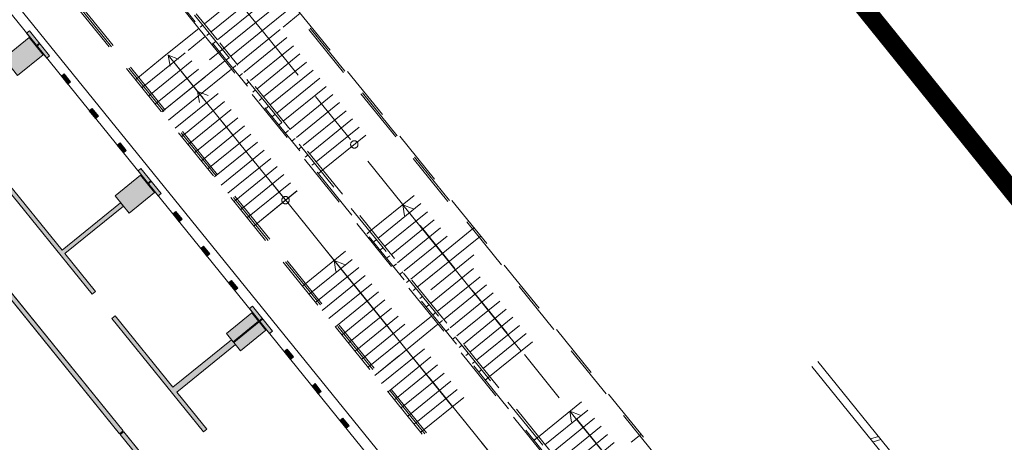
# Model space of a CAD drawing. Units: metres. Extents: x 6267 to 6591, y 343598 to 343967.
# Drawn here: x 6544 to 6570, y 343779 to 343791 of the extents above; entities that cross this region are included whole.
import ezdxf

# ---------------------------------------------------------------- set-up
doc = ezdxf.new("R2010")
doc.units = ezdxf.units.M
doc.header["$LTSCALE"] = 3
doc.linetypes.add('DASHED', pattern=[0.75, 0.5, -0.25])
for name, color, linetype, lineweight in [('A_01_Bebauung_Bestand', 7, 'CONTINUOUS', 20), ('A_01_Grundgrenze GG', 253, 'CONTINUOUS', 18), ('A_03_FasVerkl_SN', 7, 'CONTINUOUS', 15), ('A_03_Geländer Brüstung', 7, 'CONTINUOUS', 0), ('A_03_Stiege-Rampe_AN', 7, 'CONTINUOUS', 0)]:
    doc.layers.add(name, color=color, linetype=linetype, lineweight=lineweight)
doc.layers.add('A_06_Solid_Bestand', color=7, linetype='CONTINUOUS', lineweight=0, true_color=0x595959)

msp = doc.modelspace()

# ---------------------------------------------------------------- hatches: boundary and pattern name
at = {"layer": 'A_06_Solid_Bestand', "ltscale": 10}
for points in [[(6546.35, 343779.793), (6546.257, 343779.717), (6537.241, 343790.849), (6537.171, 343790.793), (6537.096, 343790.886), (6537.368, 343791.106), (6537.443, 343791.013), (6537.335, 343790.925)], [(6543.812, 343790.632), (6543.735, 343790.569), (6544.283, 343789.893), (6544.36, 343789.956)], [(6543.113, 343789.891), (6543.491, 343789.425), (6544.182, 343789.985), (6543.805, 343790.451)], [(6544.757, 343789.466), (6544.679, 343789.403), (6544.849, 343789.194), (6544.927, 343789.257)], [(6545.513, 343788.534), (6545.435, 343788.471), (6545.604, 343788.261), (6545.683, 343788.324)], [(6546.268, 343787.602), (6546.19, 343787.538), (6546.36, 343787.328), (6546.438, 343787.392)], [(6546.835, 343786.903), (6546.756, 343786.839), (6547.304, 343786.163), (6547.383, 343786.227)], [(6546.361, 343785.881), (6546.285, 343785.975), (6544.7, 343784.691), (6543.117, 343786.645), (6543.024, 343786.57), (6545.51, 343783.5), (6545.603, 343783.576), (6544.775, 343784.598)], [(6546.134, 343786.161), (6546.512, 343785.695), (6547.203, 343786.255), (6546.826, 343786.721)], [(6547.78, 343785.737), (6547.7, 343785.673), (6547.87, 343785.463), (6547.95, 343785.528)], [(6548.535, 343784.805), (6548.456, 343784.741), (6548.625, 343784.531), (6548.705, 343784.595)], [(6549.291, 343783.873), (6549.211, 343783.808), (6549.381, 343783.598), (6549.461, 343783.663)], [(6549.858, 343783.174), (6549.777, 343783.109), (6550.325, 343782.433), (6550.405, 343782.498)], [(6550.026, 343782.77), (6549.847, 343782.991), (6549.155, 343782.431), (6549.334, 343782.21)], [(6550.224, 343782.525), (6550.045, 343782.747), (6549.353, 343782.186), (6549.533, 343781.965)], [(6550.802, 343782.009), (6550.721, 343781.943), (6550.891, 343781.733), (6550.972, 343781.799)], [(6551.558, 343781.076), (6551.477, 343781.011), (6551.646, 343780.801), (6551.728, 343780.867)], [(6552.313, 343780.144), (6552.232, 343780.078), (6552.402, 343779.868), (6552.483, 343779.934)], [(6546.369, 343779.77), (6546.276, 343779.694), (6548.265, 343777.238), (6548.358, 343777.314)]]:
    msp.add_hatch(color=256, dxfattribs=at).paths.add_polyline_path(points)
h = msp.add_hatch(color=256, dxfattribs=at)
h.paths.add_polyline_path([(6549.397, 343782.132), (6549.29, 343782.264), (6547.705, 343780.98), (6546.138, 343782.915), (6546.045, 343782.84), (6548.531, 343779.77), (6548.624, 343779.846), (6547.812, 343780.848)])
edge = h.paths.add_edge_path(flags=16)
edge.add_line((6547.812, 343780.848), (6548.624, 343779.846))

# ---------------------------------------------------------------- linework, layer by layer
at = {"layer": 'A_01_Bebauung_Bestand', "lineweight": 5}
for p, q in [((6540.982, 343793.969), (6562.793, 343767.038)), ((6537.241, 343790.849), (6546.257, 343779.717)), ((6537.335, 343790.925), (6546.35, 343779.793)), ((6543.735, 343790.569), (6543.812, 343790.632)), ((6544.003, 343790.239), (6544.08, 343790.301)), ((6544.015, 343790.223), (6544.093, 343790.286)), ((6544.283, 343789.893), (6544.36, 343789.956)), ((6544.679, 343789.403), (6544.757, 343789.466)), ((6544.849, 343789.194), (6544.927, 343789.257)), ((6545.435, 343788.471), (6545.513, 343788.534)), ((6545.513, 343788.374), (6545.591, 343788.437)), ((6545.526, 343788.358), (6545.604, 343788.421)), ((6545.604, 343788.261), (6545.683, 343788.324)), ((6546.19, 343787.538), (6546.268, 343787.602)), ((6546.36, 343787.328), (6546.438, 343787.392)), ((6546.756, 343786.839), (6546.835, 343786.903)), ((6543.024, 343786.57), (6545.51, 343783.5)), ((6543.117, 343786.645), (6544.7, 343784.691)), ((6547.024, 343786.509), (6547.103, 343786.573)), ((6547.036, 343786.493), (6547.115, 343786.557)), ((6547.304, 343786.163), (6547.383, 343786.227)), ((6546.285, 343785.975), (6544.7, 343784.691)), ((6546.361, 343785.881), (6544.775, 343784.598)), ((6547.7, 343785.673), (6547.78, 343785.737)), ((6547.87, 343785.463), (6547.95, 343785.528)), ((6548.456, 343784.741), (6548.535, 343784.805)), ((6548.534, 343784.644), (6548.614, 343784.708)), ((6548.547, 343784.628), (6548.626, 343784.693)), ((6544.775, 343784.598), (6545.603, 343783.576)), ((6548.625, 343784.531), (6548.705, 343784.595)), ((6549.211, 343783.808), (6549.291, 343783.873)), ((6545.603, 343783.576), (6545.51, 343783.5)), ((6549.381, 343783.598), (6549.461, 343783.663)), ((6549.777, 343783.109), (6549.858, 343783.174)), ((6546.138, 343782.915), (6546.045, 343782.84)), ((6546.045, 343782.84), (6548.531, 343779.77)), ((6546.138, 343782.915), (6547.705, 343780.98)), ((6549.334, 343782.21), (6550.026, 343782.77)), ((6549.353, 343782.186), (6550.045, 343782.747)), ((6550.045, 343782.779), (6550.125, 343782.844)), ((6550.057, 343782.763), (6550.138, 343782.828)), ((6550.325, 343782.433), (6550.405, 343782.498)), ((6549.29, 343782.264), (6547.705, 343780.98)), ((6549.397, 343782.132), (6547.812, 343780.848)), ((6550.721, 343781.943), (6550.802, 343782.009)), ((6550.891, 343781.733), (6550.972, 343781.799)), ((6551.477, 343781.011), (6551.558, 343781.076)), ((6551.555, 343780.913), (6551.636, 343780.979)), ((6551.568, 343780.898), (6551.649, 343780.964)), ((6547.812, 343780.848), (6548.624, 343779.846)), ((6551.646, 343780.801), (6551.728, 343780.867)), ((6552.232, 343780.078), (6552.313, 343780.144)), ((6548.624, 343779.846), (6548.531, 343779.77)), ((6552.402, 343779.868), (6552.483, 343779.934)), ((6546.257, 343779.717), (6546.35, 343779.793)), ((6546.276, 343779.694), (6546.369, 343779.77)), ((6546.276, 343779.694), (6548.265, 343777.238)), ((6546.369, 343779.77), (6548.358, 343777.314))]:
    msp.add_line(p, q, dxfattribs=at)
for points in [[(6546.35, 343779.793), (6546.257, 343779.717), (6537.241, 343790.849), (6537.171, 343790.793), (6537.096, 343790.886), (6537.368, 343791.106), (6537.443, 343791.013), (6537.335, 343790.925)], [(6543.812, 343790.632), (6543.735, 343790.569), (6544.283, 343789.893), (6544.36, 343789.956)], [(6543.113, 343789.891), (6543.491, 343789.425), (6544.182, 343789.985), (6543.805, 343790.451)], [(6544.757, 343789.466), (6544.679, 343789.403), (6544.849, 343789.194), (6544.927, 343789.257)], [(6545.513, 343788.534), (6545.435, 343788.471), (6545.604, 343788.261), (6545.683, 343788.324)], [(6546.268, 343787.602), (6546.19, 343787.538), (6546.36, 343787.328), (6546.438, 343787.392)], [(6546.835, 343786.903), (6546.756, 343786.839), (6547.304, 343786.163), (6547.383, 343786.227)], [(6546.361, 343785.881), (6546.285, 343785.975), (6544.7, 343784.691), (6543.117, 343786.645), (6543.024, 343786.57), (6545.51, 343783.5), (6545.603, 343783.576), (6544.775, 343784.598)], [(6546.134, 343786.161), (6546.512, 343785.695), (6547.203, 343786.255), (6546.826, 343786.721)], [(6547.78, 343785.737), (6547.7, 343785.673), (6547.87, 343785.463), (6547.95, 343785.528)], [(6548.535, 343784.805), (6548.456, 343784.741), (6548.625, 343784.531), (6548.705, 343784.595)], [(6549.291, 343783.873), (6549.211, 343783.808), (6549.381, 343783.598), (6549.461, 343783.663)], [(6549.858, 343783.174), (6549.777, 343783.109), (6550.325, 343782.433), (6550.405, 343782.498)], [(6549.397, 343782.132), (6549.29, 343782.264), (6547.705, 343780.98), (6546.138, 343782.915), (6546.045, 343782.84), (6548.531, 343779.77), (6548.624, 343779.846), (6547.812, 343780.848)], [(6550.026, 343782.77), (6549.847, 343782.991), (6549.155, 343782.431), (6549.334, 343782.21)], [(6550.224, 343782.525), (6550.045, 343782.747), (6549.353, 343782.186), (6549.533, 343781.965)], [(6550.802, 343782.009), (6550.721, 343781.943), (6550.891, 343781.733), (6550.972, 343781.799)], [(6551.558, 343781.076), (6551.477, 343781.011), (6551.646, 343780.801), (6551.728, 343780.867)], [(6552.313, 343780.144), (6552.232, 343780.078), (6552.402, 343779.868), (6552.483, 343779.934)], [(6546.369, 343779.77), (6546.276, 343779.694), (6548.265, 343777.238), (6548.358, 343777.314)]]:
    msp.add_lwpolyline(points, close=True, dxfattribs=at)
at = {"layer": 'A_01_Bebauung_Bestand', "lineweight": 5, "ltscale": 10}
for points in [[(6543.113, 343789.891), (6543.491, 343789.425), (6544.182, 343789.985), (6543.805, 343790.451), (6543.113, 343789.891)], [(6546.134, 343786.161), (6546.512, 343785.695), (6547.203, 343786.255), (6546.826, 343786.721), (6546.134, 343786.161)]]:
    msp.add_lwpolyline(points, dxfattribs=at)
at = {"layer": 'A_01_Bebauung_Bestand', "lineweight": 5}
for points in [[(6550.026, 343782.77), (6549.847, 343782.991), (6549.155, 343782.431), (6549.334, 343782.21)], [(6549.353, 343782.186), (6549.533, 343781.965), (6550.224, 343782.525), (6550.045, 343782.747)]]:
    msp.add_lwpolyline(points, dxfattribs=at)
at = {"layer": 'A_01_Grundgrenze GG', "linetype": 'DASHED', "lineweight": -3, "ltscale": 4, "const_width": 0.5}
msp.add_lwpolyline([(6521.812, 343680.925), (6530.783, 343688.404), (6539.473, 343695.643), (6574.606, 343724.15, 0.034877), (6583.257, 343732.239, 0.296065), (6588.189, 343760.359, 0.06943), (6578.871, 343775.88), (6548.284, 343813.772), (6538.294, 343805.683), (6539.573, 343804.103), (6535.593, 343800.884), (6530.729, 343806.89), (6527.264, 343811.168), (6522.505, 343817.045), (6526.475, 343820.264), (6527.755, 343818.684), (6537.765, 343826.793), (6486.761, 343889.968, 0.332923)], format="xyb", dxfattribs=at)
at = {"layer": 'A_03_FasVerkl_SN', "flags": 128}
msp.add_lwpolyline([(6562.156, 343768.287), (6540.993, 343794.396), (6539.138, 343792.895), (6528.966, 343805.481)], dxfattribs=at)
at = {"layer": 'A_03_Geländer Brüstung', "linetype": 'Continuous'}
for p, q in [((6565.034, 343781.541), (6574.347, 343770.064)), ((6565.197, 343781.673), (6574.627, 343770.036))]:
    msp.add_line(p, q, dxfattribs=at)
at = {"layer": 'A_03_Geländer Brüstung'}
for p, q in [((6566.627, 343779.578), (6566.838, 343779.646)), ((6566.692, 343779.498), (6566.903, 343779.566))]:
    msp.add_line(p, q, dxfattribs=at)
at = {"layer": 'A_03_Stiege-Rampe_AN', "linetype": 'DASHED'}
for p, q in [((6542.524, 343801.769), (6564.867, 343774.192)), ((6562.956, 343769.213), (6542.192, 343794.872)), ((6548.557, 343790.827), (6550.267, 343792.212)), ((6548.736, 343790.607), (6550.445, 343791.992)), ((6548.914, 343790.387), (6550.623, 343791.772)), ((6549.402, 343790.418), (6550.802, 343791.552)), ((6549.412, 343791.52), (6550.156, 343790.602)), ((6550.046, 343790.575), (6550.98, 343791.332)), ((6550.69, 343790.732), (6551.158, 343791.112)), ((6548.441, 343790.733), (6548.519, 343790.796)), ((6549.627, 343789.507), (6551.337, 343790.892)), ((6549.627, 343789.507), (6551.337, 343790.892)), ((6547.47, 343789.947), (6548.402, 343790.702)), ((6548.619, 343790.513), (6548.697, 343790.576)), ((6549.271, 343789.947), (6550.046, 343790.575)), ((6549.271, 343789.947), (6550.046, 343790.575)), ((6549.449, 343789.727), (6550.69, 343790.732)), ((6549.449, 343789.727), (6550.69, 343790.732)), ((6549.806, 343789.287), (6551.515, 343790.672)), ((6549.806, 343789.287), (6551.515, 343790.672)), ((6550.156, 343790.602), (6559.829, 343778.663)), ((6550.156, 343790.602), (6559.829, 343778.663)), ((6547.049, 343788.876), (6548.759, 343790.261)), ((6547.049, 343788.876), (6548.759, 343790.261)), ((6547.228, 343788.656), (6549.402, 343790.418)), ((6548.114, 343790.104), (6548.58, 343790.481)), ((6548.697, 343789.847), (6549.402, 343790.418)), ((6559.298, 343777.252), (6548.759, 343790.261)), ((6548.797, 343790.293), (6548.875, 343790.356)), ((6559.38, 343777.469), (6548.974, 343790.313)), ((6549.984, 343789.066), (6551.693, 343790.451)), ((6549.984, 343789.066), (6551.693, 343790.451)), ((6550.162, 343788.846), (6551.872, 343790.231)), ((6550.162, 343788.846), (6551.872, 343790.231)), ((6546.871, 343789.096), (6548.114, 343790.104)), ((6546.871, 343789.096), (6548.114, 343790.104)), ((6547.577, 343789.973), (6558.85, 343776.059)), ((6547.577, 343789.973), (6548.374, 343788.988)), ((6550.341, 343788.626), (6552.05, 343790.011)), ((6550.341, 343788.626), (6552.05, 343790.011)), ((6546.693, 343789.317), (6547.47, 343789.947)), ((6546.693, 343789.317), (6547.47, 343789.947)), ((6547.228, 343788.656), (6548.697, 343789.847)), ((6547.406, 343788.436), (6549.115, 343789.821)), ((6548.5, 343789.323), (6549.115, 343789.821)), ((6549.154, 343789.853), (6549.232, 343789.915)), ((6549.333, 343789.632), (6549.41, 343789.695)), ((6550.519, 343788.406), (6552.228, 343789.791)), ((6550.519, 343788.406), (6552.228, 343789.791)), ((6548.303, 343788.798), (6549.294, 343789.601)), ((6549.511, 343789.412), (6549.589, 343789.475)), ((6550.697, 343788.186), (6552.407, 343789.571)), ((6550.697, 343788.186), (6552.407, 343789.571)), ((6547.406, 343788.436), (6548.5, 343789.323)), ((6547.763, 343787.996), (6549.472, 343789.381)), ((6547.763, 343787.996), (6549.472, 343789.381)), ((6547.941, 343787.776), (6549.65, 343789.161)), ((6547.941, 343787.776), (6549.65, 343789.161)), ((6549.689, 343789.192), (6549.767, 343789.255)), ((6550.876, 343787.966), (6552.585, 343789.351)), ((6550.876, 343787.966), (6552.585, 343789.351)), ((6548.119, 343787.556), (6549.829, 343788.941)), ((6548.119, 343787.556), (6549.829, 343788.941)), ((6548.374, 343788.988), (6558.85, 343776.059)), ((6549.868, 343788.972), (6549.945, 343789.035)), ((6551.054, 343787.746), (6552.764, 343789.131)), ((6551.054, 343787.746), (6552.764, 343789.131)), ((6551.232, 343787.526), (6552.942, 343788.911)), ((6551.232, 343787.526), (6552.942, 343788.911)), ((6547.584, 343788.216), (6548.303, 343788.798)), ((6548.298, 343787.336), (6550.007, 343788.72)), ((6548.298, 343787.336), (6550.007, 343788.72)), ((6550.046, 343788.752), (6550.124, 343788.815)), ((6551.411, 343787.306), (6553.12, 343788.69)), ((6551.411, 343787.306), (6553.12, 343788.69)), ((6548.476, 343787.115), (6550.185, 343788.5)), ((6548.476, 343787.115), (6550.185, 343788.5)), ((6550.224, 343788.532), (6550.302, 343788.595)), ((6550.403, 343788.312), (6550.48, 343788.375)), ((6551.589, 343787.085), (6553.299, 343788.47)), ((6551.589, 343787.085), (6553.299, 343788.47)), ((6548.654, 343786.895), (6550.364, 343788.28)), ((6548.654, 343786.895), (6550.364, 343788.28)), ((6550.581, 343788.092), (6550.659, 343788.155)), ((6551.768, 343786.865), (6553.477, 343788.25)), ((6551.768, 343786.865), (6553.477, 343788.25)), ((6548.833, 343786.675), (6550.542, 343788.06)), ((6548.833, 343786.675), (6550.542, 343788.06)), ((6549.011, 343786.455), (6550.72, 343787.84)), ((6549.011, 343786.455), (6550.72, 343787.84)), ((6550.759, 343787.871), (6550.837, 343787.934)), ((6549.189, 343786.235), (6550.899, 343787.62)), ((6549.189, 343786.235), (6550.899, 343787.62)), ((6550.938, 343787.651), (6551.015, 343787.714)), ((6549.368, 343786.015), (6551.077, 343787.4)), ((6549.368, 343786.015), (6551.077, 343787.4)), ((6551.116, 343787.431), (6551.194, 343787.494)), ((6549.546, 343785.795), (6551.255, 343787.18)), ((6549.546, 343785.795), (6551.255, 343787.18)), ((6551.294, 343787.211), (6551.372, 343787.274)), ((6551.473, 343786.991), (6551.55, 343787.054)), ((6549.724, 343785.575), (6551.434, 343786.96)), ((6549.724, 343785.575), (6551.434, 343786.96)), ((6549.903, 343785.354), (6551.768, 343786.865)), ((6551.651, 343786.771), (6551.729, 343786.834)), ((6549.903, 343785.354), (6551.612, 343786.739)), ((6553.084, 343785.23), (6554.794, 343786.615)), ((6553.084, 343785.23), (6554.794, 343786.615)), ((6553.262, 343785.01), (6554.972, 343786.395)), ((6553.262, 343785.01), (6554.972, 343786.395)), ((6553.441, 343784.79), (6555.15, 343786.175)), ((6553.441, 343784.79), (6555.15, 343786.175)), ((6553.619, 343784.57), (6555.329, 343785.955)), ((6553.619, 343784.57), (6555.329, 343785.955)), ((6553.797, 343784.35), (6555.507, 343785.734)), ((6553.797, 343784.35), (6555.507, 343785.734)), ((6553.976, 343784.13), (6555.685, 343785.514)), ((6551.219, 343783.72), (6553.084, 343785.23)), ((6552.972, 343785.14), (6553.05, 343785.203)), ((6553.976, 343784.13), (6555.554, 343785.408)), ((6555.267, 343784.811), (6555.864, 343785.294)), ((6551.219, 343783.72), (6552.929, 343785.105)), ((6551.397, 343783.5), (6553.107, 343784.884)), ((6551.397, 343783.5), (6553.107, 343784.884)), ((6553.151, 343784.92), (6553.228, 343784.983)), ((6554.98, 343784.214), (6556.042, 343785.074)), ((6551.576, 343783.28), (6553.285, 343784.664)), ((6551.576, 343783.28), (6553.285, 343784.664)), ((6553.329, 343784.7), (6553.407, 343784.763)), ((6554.154, 343783.91), (6555.267, 343784.811)), ((6554.154, 343783.91), (6555.267, 343784.811)), ((6554.689, 343783.249), (6556.399, 343784.634)), ((6554.698, 343783.621), (6556.22, 343784.854)), ((6551.754, 343783.059), (6553.464, 343784.444)), ((6551.754, 343783.059), (6553.464, 343784.444)), ((6553.507, 343784.48), (6553.585, 343784.542)), ((6554.867, 343783.029), (6556.577, 343784.414)), ((6551.932, 343782.839), (6553.642, 343784.224)), ((6551.932, 343782.839), (6553.642, 343784.224)), ((6553.686, 343784.259), (6553.763, 343784.322)), ((6553.864, 343784.039), (6553.942, 343784.102)), ((6554.332, 343783.689), (6554.98, 343784.214)), ((6555.045, 343782.809), (6556.755, 343784.193)), ((6552.111, 343782.619), (6553.82, 343784.004)), ((6552.111, 343782.619), (6553.82, 343784.004)), ((6554.042, 343783.819), (6554.12, 343783.882)), ((6554.332, 343783.689), (6554.737, 343784.017)), ((6555.224, 343782.589), (6556.933, 343783.973)), ((6552.289, 343782.399), (6553.999, 343783.784)), ((6552.289, 343782.399), (6553.999, 343783.784)), ((6552.467, 343782.179), (6554.177, 343783.563)), ((6552.467, 343782.179), (6554.177, 343783.563)), ((6554.221, 343783.599), (6554.299, 343783.662)), ((6554.221, 343783.599), (6554.299, 343783.662)), ((6555.402, 343782.368), (6557.112, 343783.753)), ((6552.646, 343781.959), (6554.355, 343783.343)), ((6552.646, 343781.959), (6554.355, 343783.343)), ((6554.399, 343783.379), (6554.477, 343783.442)), ((6555.58, 343782.148), (6557.29, 343783.533)), ((6555.759, 343781.928), (6557.468, 343783.313)), ((6552.824, 343781.739), (6554.405, 343783.019)), ((6552.824, 343781.739), (6554.405, 343783.019)), ((6554.577, 343783.159), (6554.655, 343783.222)), ((6555.937, 343781.708), (6557.647, 343783.093)), ((6554.118, 343782.422), (6554.712, 343782.903)), ((6554.756, 343782.939), (6554.834, 343783.002)), ((6554.934, 343782.719), (6555.012, 343782.782)), ((6556.115, 343781.488), (6557.825, 343782.872)), ((6553.837, 343781.83), (6554.89, 343782.683)), ((6555.113, 343782.498), (6555.19, 343782.561)), ((6556.294, 343781.268), (6558.003, 343782.652)), ((6553.002, 343781.518), (6554.118, 343782.422)), ((6553.002, 343781.518), (6554.118, 343782.422)), ((6553.359, 343781.078), (6555.068, 343782.463)), ((6553.537, 343780.858), (6555.247, 343782.243)), ((6555.291, 343782.278), (6555.369, 343782.341)), ((6553.715, 343780.638), (6555.425, 343782.022)), ((6555.469, 343782.058), (6555.547, 343782.121)), ((6553.18, 343781.298), (6553.837, 343781.83)), ((6553.18, 343781.298), (6553.831, 343781.825)), ((6553.894, 343780.418), (6555.603, 343781.802)), ((6555.648, 343781.838), (6555.725, 343781.901)), ((6555.826, 343781.618), (6555.904, 343781.681)), ((6554.072, 343780.197), (6555.782, 343781.582)), ((6556.004, 343781.398), (6556.082, 343781.461)), ((6553.359, 343781.078), (6553.543, 343781.228)), ((6554.25, 343779.977), (6555.96, 343781.362)), ((6554.429, 343779.757), (6556.294, 343781.268)), ((6556.183, 343781.178), (6556.26, 343781.241)), ((6557.615, 343779.636), (6559.325, 343781.02)), ((6557.794, 343779.416), (6559.503, 343780.8)), ((6557.972, 343779.195), (6559.682, 343780.58)), ((6558.15, 343778.975), (6559.86, 343780.36)), ((6558.328, 343778.755), (6560.038, 343780.14)), ((6558.328, 343778.755), (6560.038, 343780.14)), ((6558.47, 343780.328), (6559.821, 343778.66)), ((6558.507, 343778.535), (6560.216, 343779.92)), ((6558.507, 343778.535), (6560.216, 343779.92)), ((6555.75, 343778.125), (6557.615, 343779.636)), ((6557.499, 343779.541), (6557.576, 343779.604)), ((6560.132, 343779.486), (6560.395, 343779.699))]:
    msp.add_line(p, q, dxfattribs=at)
at = {"layer": 'A_03_Stiege-Rampe_AN'}
for p, q in [((6553.939, 343785.923), (6555.108, 343784.48)), ((6552.074, 343784.412), (6553.957, 343782.087))]:
    msp.add_line(p, q, dxfattribs=at)
at = {"layer": 'A_03_Stiege-Rampe_AN', "ltscale": 10}
for p, q in [((6553.939, 343785.923), (6557.148, 343781.96)), ((6552.074, 343784.412), (6555.283, 343780.449))]:
    msp.add_line(p, q, dxfattribs=at)
at = {"layer": 'A_03_Stiege-Rampe_AN', "linetype": 'DASHED'}
for points in [[(6545.735, 343797.806, 0.414214), (6545.72, 343797.666), (6555.592, 343785.48)], [(6545.766, 343797.767, 0.414214), (6545.759, 343797.697), (6564.847, 343774.138)], [(6548.823, 343790.182), (6543.933, 343796.218, -1), (6544.088, 343796.344), (6548.905, 343790.399)], [(6563.889, 343771.653), (6543.965, 343796.244, -1), (6544.043, 343796.307), (6563.93, 343771.761)], [(6542.16, 343794.91, -0.414214), (6542.301, 343794.896), (6563.006, 343769.341)], [(6542.192, 343794.872, -0.414214), (6542.262, 343794.864), (6562.985, 343769.287)]]:
    msp.add_lwpolyline(points, format="xyb", dxfattribs=at)
for points in [[(6547.624, 343789.676), (6547.577, 343789.973), (6547.857, 343789.865)], [(6548.421, 343788.692), (6548.374, 343788.988), (6548.655, 343788.881)], [(6553.986, 343785.626), (6553.939, 343785.923), (6554.219, 343785.815)], [(6552.121, 343784.116), (6552.074, 343784.412), (6552.354, 343784.305)], [(6558.517, 343780.032), (6558.47, 343780.328), (6558.75, 343780.221)]]:
    msp.add_lwpolyline(points, dxfattribs=at)
for centre in [(6552.622, 343787.558), (6550.757, 343786.047)]:
    msp.add_circle(centre, 0.1, dxfattribs=at)

doc.saveas('drawing.dxf')
